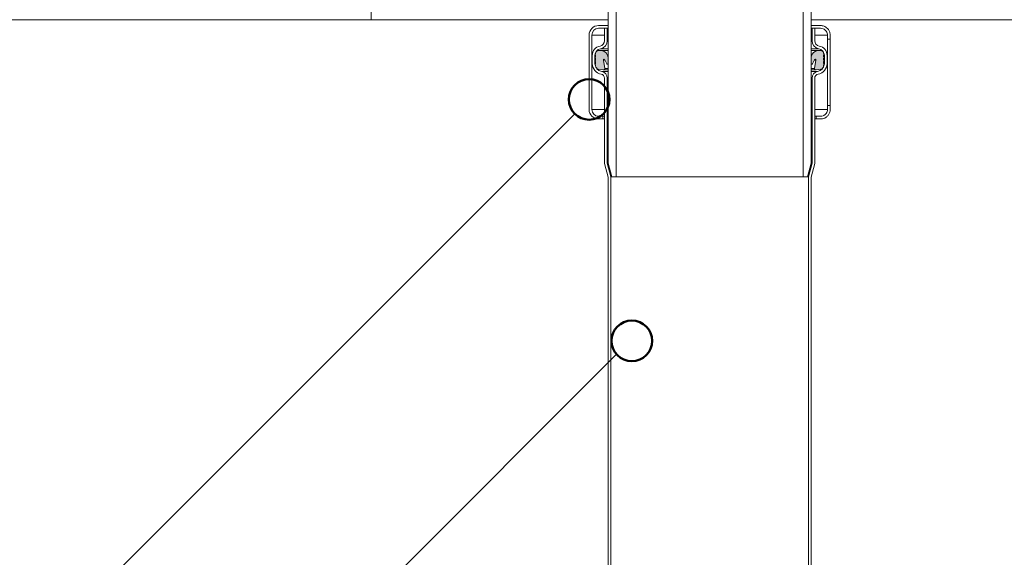
# Model space of a CAD drawing. Units: millimetres. Extents: x 162 to 1848, y 117 to 2550.
# Drawn here: x 718 to 1081, y 1649 to 1848 of the extents above; entities that cross this region are included whole.
import ezdxf

# ---------------------------------------------------------------- set-up
doc = ezdxf.new("R2010")
doc.units = ezdxf.units.MM
doc.header["$LTSCALE"] = 9
doc.layers.add('LINIE_UND_KREISE', color=255, linetype='Continuous', lineweight=25)
doc.layers.add('PRODUKTKREISE', color=255, linetype='Continuous', lineweight=50)

msp = doc.modelspace()

# ---------------------------------------------------------------- hatches: boundary and pattern name
at = {"linetype": 'Continuous'}
h = msp.add_hatch(color=7, dxfattribs=at)
edge = h.paths.add_edge_path(flags=0)
edge.add_line((930.56, 1831.51), (930.41, 1831.42))
edge.add_arc((930.51, 1831.25), 0.2, 120, 240)
edge.add_line((930.41, 1831.07), (930.56, 1830.98))
edge.add_line((930.56, 1830.98), (930.56, 1830.63))
edge.add_arc((931.76, 1830.63), 1.2, 180, 260)
edge.add_line((931.55, 1829.45), (933.37, 1829.13))
edge.add_arc((933.46, 1829.62), 0.5, 260, 370)
edge.add_line((933.95, 1829.71), (933.41, 1832.76))
edge.add_arc((933.67, 1832.81), 0.26, 27, 190, ccw=False)
edge.add_line((933.9, 1832.93), (934.66, 1831.44))
edge.add_arc((934.92, 1831.57), 0.29, 207, 360)
edge.add_line((935.21, 1831.57), (935.21, 1833.57))
edge.add_arc((932.5, 1833.57), 2.71, 0, 90)
edge.add_line((932.5, 1836.28), (931.56, 1836.28))
edge.add_arc((931.56, 1835.28), 1, 90, 180)
edge.add_line((930.56, 1835.28), (930.56, 1835.18))
edge.add_line((930.56, 1835.18), (930.41, 1835.09))
edge.add_arc((930.51, 1834.92), 0.2, 120, 240)
edge.add_line((930.41, 1834.74), (930.56, 1834.66))
edge.add_line((930.56, 1834.66), (930.56, 1833.96))
edge.add_line((930.56, 1833.96), (930.41, 1833.87))
edge.add_arc((930.51, 1833.69), 0.2, 120, 240)
edge.add_line((930.41, 1833.52), (930.56, 1833.43))
edge.add_line((930.56, 1833.43), (930.56, 1832.73))
edge.add_line((930.56, 1832.73), (930.41, 1832.64))
edge.add_arc((930.51, 1832.47), 0.2, 120, 240)
edge.add_line((930.41, 1832.3), (930.56, 1832.21))
edge.add_line((930.56, 1832.21), (930.56, 1831.51))
h = msp.add_hatch(color=7, dxfattribs=at)
edge = h.paths.add_edge_path(flags=0)
edge.add_line((1011.9, 1832.76), (1011.36, 1829.71))
edge.add_arc((1011.86, 1829.62), 0.5, 170, 280)
edge.add_line((1011.94, 1829.13), (1013.76, 1829.45))
edge.add_arc((1013.55, 1830.63), 1.2, 280, 360)
edge.add_line((1014.75, 1830.63), (1014.75, 1830.98))
edge.add_line((1014.75, 1830.98), (1014.91, 1831.07))
edge.add_arc((1014.81, 1831.25), 0.2, 300, 420)
edge.add_line((1014.91, 1831.42), (1014.75, 1831.51))
edge.add_line((1014.75, 1831.51), (1014.75, 1832.21))
edge.add_line((1014.75, 1832.21), (1014.91, 1832.3))
edge.add_arc((1014.81, 1832.47), 0.2, 300, 420)
edge.add_line((1014.91, 1832.64), (1014.75, 1832.73))
edge.add_line((1014.75, 1832.73), (1014.75, 1833.43))
edge.add_line((1014.75, 1833.43), (1014.91, 1833.52))
edge.add_arc((1014.81, 1833.69), 0.2, 300, 420)
edge.add_line((1014.91, 1833.87), (1014.75, 1833.96))
edge.add_line((1014.75, 1833.96), (1014.75, 1834.66))
edge.add_line((1014.75, 1834.66), (1014.91, 1834.74))
edge.add_arc((1014.81, 1834.92), 0.2, 300, 420)
edge.add_line((1014.91, 1835.09), (1014.75, 1835.18))
edge.add_line((1014.75, 1835.18), (1014.75, 1835.28))
edge.add_arc((1013.75, 1835.28), 1, 0, 90)
edge.add_line((1013.75, 1836.28), (1012.82, 1836.28))
edge.add_arc((1012.82, 1833.57), 2.71, 90, 180)
edge.add_line((1010.11, 1833.57), (1010.11, 1831.57))
edge.add_arc((1010.4, 1831.57), 0.29, 180, 333)
edge.add_line((1010.66, 1831.44), (1011.41, 1832.93))
edge.add_arc((1011.65, 1832.81), 0.26, -10, 153, ccw=False)

# ---------------------------------------------------------------- linework, layer by layer
at = {"color": 7, "linetype": 'Continuous', "lineweight": 18}
for p, q in [((847.66, 2030.15), (847.66, 1847.71)), ((935.16, 1891.46), (935.16, 1847.71)), ((935.16, 1891.46), (935.16, 1794.66)), ((938.16, 1789.66), (938.16, 1892.75)), ((1007.16, 1892.75), (1007.16, 1789.66)), ((1010.16, 1847.71), (1010.16, 1891.46)), ((1010.16, 1794.66), (1010.16, 1891.46)), ((222.66, 1847.71), (847.66, 1847.71)), ((847.66, 1847.71), (935.16, 1847.71)), ((1010.16, 1847.71), (1097.66, 1847.71)), ((935.16, 1845.53), (931.66, 1845.53)), ((931.66, 1844.53), (935.16, 1844.53)), ((933.86, 1839.93), (933.86, 1844.53)), ((934.86, 1844.53), (933.86, 1844.53)), ((934.86, 1839.93), (934.86, 1844.53)), ((935.16, 1844.53), (935.16, 1845.53)), ((1013.6, 1845.53), (1010.16, 1845.53)), ((1010.24, 1844.53), (1010.16, 1844.53)), ((1010.46, 1844.53), (1010.24, 1844.53)), ((1010.46, 1844.53), (1010.46, 1839.93)), ((1011.46, 1844.53), (1010.46, 1844.53)), ((1013.6, 1844.53), (1011.46, 1844.53)), ((1011.46, 1844.53), (1011.46, 1839.93)), ((928.16, 1842.03), (928.16, 1814.53)), ((929.16, 1814.53), (929.16, 1842.03)), ((1016.15, 1840.53), (1016.15, 1842.03)), ((1016.15, 1840.53), (1016.16, 1840.53)), ((1016.16, 1840.53), (1017.16, 1840.53)), ((1016.16, 1840.53), (1016.16, 1816.03)), ((1017.16, 1842.03), (1017.16, 1840.53)), ((1017.16, 1816.03), (1017.16, 1840.53)), ((932.5, 1836.28), (931.56, 1836.28)), ((935.16, 1836.28), (932.5, 1836.28)), ((1012.82, 1836.28), (1010.16, 1836.28)), ((1013.75, 1836.28), (1012.82, 1836.28)), ((929.31, 1831.51), (929.31, 1834.51)), ((930.31, 1831.51), (930.31, 1834.51)), ((930.56, 1835.18), (930.41, 1835.09)), ((930.41, 1834.74), (930.56, 1834.66)), ((930.56, 1833.96), (930.41, 1833.87)), ((930.41, 1833.52), (930.56, 1833.43)), ((930.56, 1832.73), (930.41, 1832.64)), ((930.56, 1835.28), (930.56, 1835.18)), ((930.56, 1834.66), (930.56, 1833.96)), ((930.56, 1833.43), (930.56, 1832.73)), ((933.95, 1829.71), (933.41, 1832.76)), ((933.9, 1832.93), (934.66, 1831.44)), ((935.21, 1831.57), (935.21, 1833.57)), ((1010.11, 1833.57), (1010.11, 1831.57)), ((1010.66, 1831.44), (1011.41, 1832.93)), ((1011.9, 1832.76), (1011.36, 1829.71)), ((1014.75, 1835.18), (1014.75, 1835.28)), ((1014.91, 1835.09), (1014.75, 1835.18)), ((1014.75, 1834.66), (1014.91, 1834.74)), ((1014.75, 1833.96), (1014.75, 1834.66)), ((1014.91, 1833.87), (1014.75, 1833.96)), ((1014.75, 1833.43), (1014.91, 1833.52)), ((1014.75, 1832.73), (1014.75, 1833.43)), ((1014.91, 1832.64), (1014.75, 1832.73)), ((1015.01, 1834.51), (1015.01, 1831.51)), ((1016.01, 1834.51), (1016.01, 1831.51)), ((930.41, 1832.3), (930.56, 1832.21)), ((930.56, 1831.51), (930.41, 1831.42)), ((930.41, 1831.07), (930.56, 1830.98)), ((930.56, 1832.21), (930.56, 1831.51)), ((930.56, 1830.98), (930.56, 1830.63)), ((931.55, 1829.45), (933.37, 1829.13)), ((935.16, 1829.13), (933.37, 1829.13)), ((934.92, 1831.28), (935.16, 1831.28)), ((1010.16, 1831.28), (1010.4, 1831.28)), ((1011.94, 1829.13), (1010.16, 1829.13)), ((1011.94, 1829.13), (1013.76, 1829.45)), ((1014.75, 1832.21), (1014.91, 1832.3)), ((1014.75, 1831.51), (1014.75, 1832.21)), ((1014.91, 1831.42), (1014.75, 1831.51)), ((1014.75, 1830.98), (1014.91, 1831.07)), ((1014.75, 1830.63), (1014.75, 1830.98)), ((933.86, 1794.53), (933.86, 1826.1)), ((934.86, 1794.66), (934.86, 1826.1)), ((1010.46, 1826.1), (1010.46, 1794.66)), ((1011.46, 1826.1), (1011.46, 1794.53)), ((1016.15, 1814.53), (1016.15, 1816.03)), ((1016.16, 1816.03), (1016.15, 1816.03)), ((1017.16, 1816.03), (1016.16, 1816.03)), ((1017.16, 1816.03), (1017.16, 1814.53)), ((933.16, 1812.03), (931.66, 1812.03)), ((931.66, 1811.03), (933.16, 1811.03)), ((933.16, 1811.03), (933.16, 1812.03)), ((933.86, 1812.03), (933.16, 1812.03)), ((933.86, 1811.03), (933.16, 1811.03)), ((1012.04, 1812.03), (1011.46, 1812.03)), ((1012.04, 1811.03), (1011.46, 1811.03)), ((1012.04, 1811.03), (1012.04, 1812.03)), ((1012.04, 1812.03), (1013.6, 1812.03)), ((1012.04, 1811.03), (1013.6, 1811.03)), ((935.16, 1789.53), (933.86, 1794.53)), ((935.16, 1794.66), (934.86, 1794.66)), ((936.16, 1789.66), (934.86, 1794.66)), ((936.5, 1789.66), (935.16, 1794.66)), ((1010.16, 1794.66), (1008.82, 1789.66)), ((1010.46, 1794.66), (1009.16, 1789.66)), ((1010.46, 1794.66), (1010.16, 1794.66)), ((1011.46, 1794.53), (1010.16, 1789.53)), ((935.16, 1594.03), (935.16, 1789.53)), ((936.5, 1789.66), (936.16, 1789.66)), ((936.16, 1594.16), (936.16, 1789.66)), ((938.16, 1789.66), (936.5, 1789.66)), ((938.16, 1789.66), (1007.16, 1789.66)), ((1008.82, 1789.66), (1007.16, 1789.66)), ((1009.16, 1789.66), (1008.82, 1789.66)), ((1009.16, 1789.66), (1009.16, 1594.16)), ((1010.16, 1789.53), (1010.16, 1594.03))]:
    msp.add_line(p, q, dxfattribs=at)
at = {"color": 1, "linetype": 'Continuous', "lineweight": 18}
for p, q in [((933.86, 1842.03), (929.16, 1842.03)), ((935.16, 1839.93), (934.86, 1839.93)), ((1010.46, 1839.93), (1010.16, 1839.93)), ((1016.15, 1842.03), (1011.46, 1842.03)), ((935.16, 1836.97), (932.38, 1836.97)), ((1012.94, 1836.97), (1010.16, 1836.97)), ((930.56, 1834.51), (930.31, 1834.51)), ((933.98, 1832.76), (933.41, 1832.76)), ((1011.9, 1832.76), (1011.33, 1832.76)), ((1015.01, 1834.51), (1014.75, 1834.51)), ((930.56, 1831.51), (930.31, 1831.51)), ((935.16, 1829.71), (933.95, 1829.71)), ((1011.36, 1829.71), (1010.16, 1829.71)), ((1015.01, 1831.51), (1014.75, 1831.51)), ((935.16, 1828.56), (932.79, 1828.56)), ((935.16, 1826.1), (934.86, 1826.1)), ((1012.53, 1828.56), (1010.16, 1828.56)), ((1010.46, 1826.1), (1010.16, 1826.1)), ((933.86, 1814.53), (929.16, 1814.53)), ((1016.15, 1814.53), (1011.46, 1814.53))]:
    msp.add_line(p, q, dxfattribs=at)
at = {"color": 7, "linetype": 'Continuous', "lineweight": 18}
for centre, radius, start, end in [((931.66, 1842.03), 3.5, 90, 180), ((931.66, 1842.03), 2.5, 90, 180), ((931.86, 1839.93), 2, 279.9464, 360), ((931.86, 1839.93), 3, 279.9464, 360), ((1013.46, 1839.93), 3, 180, 260.0536), ((1013.46, 1839.93), 2, 180, 260.0536), ((932.81, 1834.51), 3.5, 99.9464, 180), ((932.81, 1834.51), 2.5, 99.9464, 180), ((931.56, 1835.28), 1, 90, 180), ((932.5, 1833.57), 2.71, 0, 90), ((1012.82, 1833.57), 2.71, 90, 180), ((1012.51, 1834.51), 2.5, 0, 80.0536), ((1012.51, 1834.51), 3.5, 360, 80.0536), ((1013.75, 1835.28), 1, 0, 90), ((930.51, 1834.92), 0.2, 120, 240), ((930.51, 1833.69), 0.2, 120, 240), ((930.51, 1832.47), 0.2, 120, 240), ((933.67, 1832.81), 0.26, 27, 190), ((1011.65, 1832.81), 0.26, 350, 153), ((1014.81, 1834.92), 0.2, 300, 60), ((1014.81, 1833.69), 0.2, 300, 60), ((1014.81, 1832.47), 0.2, 300, 60), ((933.31, 1831.51), 4, 180, 260.0536), ((933.31, 1831.51), 3, 180, 260.0536), ((930.51, 1831.25), 0.2, 120, 240), ((931.76, 1830.63), 1.2, 180, 260), ((933.46, 1829.62), 0.5, 260, 10), ((934.92, 1831.57), 0.29, 207, 0), ((1010.4, 1831.57), 0.29, 180, 333), ((1011.86, 1829.62), 0.5, 170, 280), ((1012.01, 1831.51), 3, 279.9464, 360), ((1012.01, 1831.51), 4, 279.9464, 0), ((1013.55, 1830.63), 1.2, 280, 0), ((1014.81, 1831.25), 0.2, 300, 60), ((932.36, 1826.1), 1.5, 360, 80.0536), ((932.36, 1826.1), 2.5, 0, 80.0536), ((1012.96, 1826.1), 2.5, 99.9464, 180), ((1012.96, 1826.1), 1.5, 99.9464, 180), ((931.66, 1814.53), 3.5, 180, 270), ((931.66, 1814.53), 2.5, 180, 270)]:
    msp.add_arc(centre, radius, start, end, dxfattribs=at)
for points, knots in [([(1013.6, 1845.53), (1014.04, 1845.49), (1014.95, 1845.39), (1016.08, 1844.66), (1016.83, 1843.64), (1017.13, 1842.73), (1017.15, 1842.18), (1017.16, 1842.03)], [0, 0, 0, 0, 0.25496, 0.526819, 0.724053, 0.922053, 1, 1, 1, 1]), ([(1016.15, 1842.03), (1016.13, 1842.28), (1016.09, 1842.78), (1015.74, 1843.46), (1015.22, 1844.02), (1014.51, 1844.42), (1013.93, 1844.53), (1013.62, 1844.53), (1013.6, 1844.53)], [0, 0, 0, 0, 0.175968, 0.351617, 0.53649, 0.746211, 0.987117, 1, 1, 1, 1]), ([(1017.16, 1814.53), (1017.13, 1814.18), (1017.06, 1813.47), (1016.58, 1812.52), (1015.85, 1811.74), (1014.85, 1811.18), (1014.06, 1811.03), (1013.62, 1811.03), (1013.6, 1811.03)], [0, 0, 0, 0, 0.1772, 0.354093, 0.539745, 0.749111, 0.988844, 1, 1, 1, 1]), ([(1013.6, 1812.03), (1013.92, 1812.06), (1014.57, 1812.13), (1015.38, 1812.65), (1015.92, 1813.38), (1016.13, 1814.03), (1016.15, 1814.42), (1016.15, 1814.53)], [0, 0, 0, 0, 0.254688, 0.527031, 0.724239, 0.922267, 1, 1, 1, 1])]:
    msp.add_open_spline(points, degree=3, knots=knots, dxfattribs=at)
at = {"layer": 'LINIE_UND_KREISE'}
for p, q in [((677.54, 1567.48), (922.93, 1812.86)), ((757.54, 1543.28), (938.32, 1724.06))]:
    msp.add_line(p, q, dxfattribs=at)
at = {"layer": 'PRODUKTKREISE'}
for centre in [(928.16, 1818.24), (943.93, 1729.03)]:
    msp.add_circle(centre, 7.5, dxfattribs=at)

doc.saveas('drawing.dxf')
